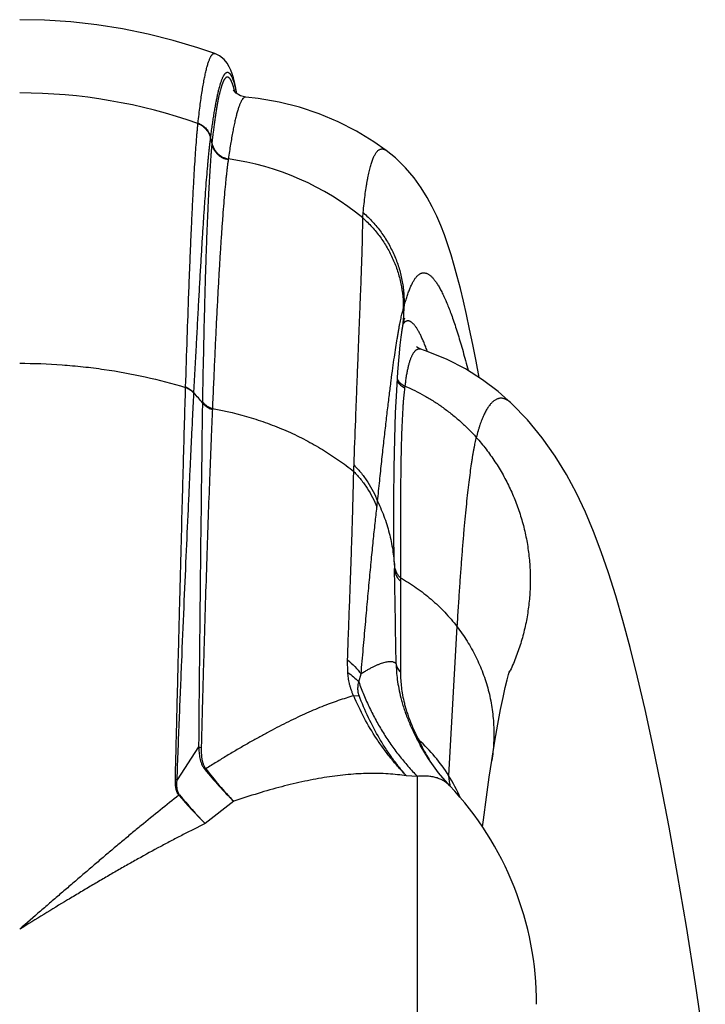
# Model space of a CAD drawing. Units: inches. Extents: x 5.41 to 6.3, y 3.25 to 5.02.
# Drawn here: x 5.85 to 6.19, y 4.53 to 5.02 of the extents above; entities that cross this region are included whole.
import ezdxf

# ---------------------------------------------------------------- set-up
doc = ezdxf.new("R2010")
doc.units = ezdxf.units.IN
doc.header["$LTSCALE"] = 0.6431102362
doc.header["$MEASUREMENT"] = 0
doc.layers.get('0').update_dxf_attribs({"linetype": 'CONTINUOUS'})

msp = doc.modelspace()

# ---------------------------------------------------------------- linework, layer by layer
at = {"color": 9, "linetype": 'Continuous'}
for p, q in [((5.947966564500001, 5.0029745867), (5.9479682327, 5.0029739905)), ((5.963245896, 4.9814547724), (5.963242864600001, 4.9814550317)), ((5.9395413762, 4.9683034614), (5.9395710614, 4.9685222531)), ((5.9457773143, 4.9610224087), (5.945803687100001, 4.961236462900001)), ((5.9458040535, 4.9612346891), (5.9464282613, 4.9582867651)), ((6.021116695, 4.9216555984), (6.0213494332, 4.924226436700001)), ((6.0411781774, 4.8764361747), (6.041601264400001, 4.8778948256)), ((6.0499343787, 4.8566104632), (6.049931455599999, 4.8566113948)), ((5.9375708413, 4.8350671066), (5.9376841624, 4.834934243)), ((6.041978126699999, 4.8384216292), (6.0418582103, 4.837549828999999)), ((6.036725536100001, 4.7514859486), (6.036758041000001, 4.7499505914)), ((6.036758041000001, 4.7499505914), (6.036797028200001, 4.7481358217)), ((6.039812369400001, 4.7418196116), (6.0398015378, 4.6968374069)), ((6.039816146900001, 4.7435284763), (6.039812369400001, 4.7418196116)), ((6.067745378300001, 4.719405092), (6.0636101116, 4.6456482958)), ((6.0136926599, 4.6967159793), (6.0135833116, 4.7029350589)), ((6.0191486774, 4.692086772200001), (6.0202954599, 4.6959266441)), ((6.016620190499999, 4.6851218825), (6.0193099374, 4.685191354800001)), ((5.9398559174, 4.659885198), (5.9291979344, 4.6434709686)), ((5.939855906799999, 4.6598839471), (5.9411583437, 4.6594841352)), ((6.0484778024, 4.6627155164), (6.0496063659, 4.660611599999999)), ((6.0484778215, 4.6627155265), (6.0488560151, 4.6632386039)), ((6.0496063659, 4.660611599999999), (6.0496357283, 4.6605578946)), ((6.048133845700001, 4.6452330652), (6.042766875599999, 4.6454277057)), ((6.048133845700001, 4.6452330652), (6.048133845700001, 4.3604760489)), ((6.064195508099999, 4.6405580408), (6.0641920077, 4.6405617454)), ((5.9572763892, 4.6328805415), (5.9431441462, 4.6218503143))]:
    msp.add_line(p, q, dxfattribs=at)
at = {"color": 7, "linetype": 'Continuous'}
for p, q in [((5.9334119585, 4.8377386069), (5.933422984500001, 4.8379802451)), ((5.937559694500001, 4.8348266669), (5.9375697727, 4.8350683954)), ((5.9301453722, 4.635899359), (5.9297641158, 4.6364057313)), ((5.9304355115, 4.636110201), (5.9301054432, 4.6365751474))]:
    msp.add_line(p, q, dxfattribs=at)
at = {"color": 6, "linetype": 'Continuous'}
for p, q in [((6.053589386000001, 4.6539745033), (6.0496063429, 4.6606116421)), ((6.1906964526, 4.5098053914), (6.1858092675, 4.5426224742))]:
    msp.add_line(p, q, dxfattribs=at)
for points in [[(5.9479684223, 5.0029739227), (5.9395078338, 5.0058555366), (5.9272967858, 5.0095025799), (5.9148398437, 5.0126232175), (5.902190489500001, 5.0151931639), (5.8894022124, 5.0171949063), (5.876530252899999, 5.018619294700001), (5.8636303017, 5.0194628615), (5.851283452000001, 5.0197276929)], [(5.958843601900001, 4.9831563071), (5.9586757807, 4.984068310500001), (5.9581508822, 4.9866116226), (5.9576124059, 4.988912883899999), (5.957050971, 4.9910014017), (5.9564498736, 4.9929155601), (5.955778399600001, 4.9947065797), (5.954979822899999, 4.9964389754), (5.9539462362, 4.9981890911), (5.9524759923, 5.0000172189), (5.950264009400001, 5.0018433248), (5.9479666216, 5.0029744059)], [(5.9632424441, 4.981455066700001), (5.9605641804, 4.9821155551), (5.9584341442, 4.9834039819), (5.9573933537, 4.9844667691), (5.9570488899, 4.9849630214)], [(6.0327272236, 4.9549794908), (6.0266162439, 4.9592549802), (6.0179683749, 4.9645333544), (6.0088930423, 4.9691933513), (5.9994975602, 4.9731595784), (5.9898154878, 4.9764174683), (5.9797962037, 4.9789672434), (5.9693509347, 4.9807818653), (5.9632459592, 4.9814547669)], [(6.078676941399999, 4.8426283945), (6.0771845042, 4.8507026636), (6.0755882389, 4.8589342068), (6.074023959600001, 4.8666027034), (6.0724841576, 4.8737561502), (6.0709605301, 4.880441365899999), (6.0694438781, 4.8867026821), (6.0679242234, 4.892581466499999), (6.0663901114, 4.8981185563), (6.0648265501, 4.9033593598), (6.0632127284, 4.908356213399999), (6.0615183917, 4.9131714978), (6.059705445700001, 4.9178651714), (6.057727900900001, 4.9224894234), (6.0555236057, 4.9271004337), (6.053006957000001, 4.931758473), (6.0500631305, 4.9365186413), (6.0465503429, 4.9414071834), (6.0423237722, 4.9463811624), (6.0372716812, 4.9513066497), (6.0327268802, 4.9549797282)], [(6.0404699406, 4.8648468198), (6.0410016737, 4.868015717900001), (6.041453065, 4.8703280884), (6.041770928099999, 4.871741388), (6.041869799400001, 4.872134704800001)], [(6.0367255355, 4.7514859737), (6.0365022524, 4.766061966600001), (6.0364516075, 4.7824177509), (6.0366062766, 4.7979765448), (6.0369366527, 4.8123225457), (6.037400691499999, 4.825130555699999), (6.0379515138, 4.8361971757), (6.0385449762, 4.845463210899999), (6.0391400072, 4.8529441548), (6.039693084, 4.8586530458), (6.0401560654, 4.8626102089), (6.0404698662, 4.864846340400001)], [(6.049934388600001, 4.8566105596), (6.0481676894, 4.8574692072), (6.047670704, 4.8578803629)], [(6.0948176879, 4.8298223882), (6.0881705439, 4.8356703448), (6.080397785, 4.8415387861), (6.071960184, 4.8468813292), (6.0629552087, 4.8515443915), (6.053468579, 4.8554191486), (6.049931154099999, 4.8566114908)], [(6.1858092675, 4.5426224742), (6.181317265900001, 4.5708694388), (6.176958823200001, 4.5966151385), (6.1727386499, 4.6200507532), (6.1686561527, 4.6413640605), (6.164707964, 4.6607309157), (6.1608819866, 4.678337457300001), (6.1571603358, 4.6943618806), (6.1535205841, 4.708973722300001), (6.1499391851, 4.7223220982), (6.146382731, 4.734567151), (6.1428027012, 4.7458901512), (6.1391494912, 4.7564423111), (6.135353365199999, 4.7664005483), (6.1313040947, 4.7759817206), (6.126873637999999, 4.7853554591), (6.121936429500001, 4.7946066626), (6.116351796799999, 4.803778079), (6.109971857000001, 4.8128561838), (6.1026633887, 4.8217484279), (6.094817223500001, 4.8298228263)], [(6.0849926761, 4.6530811017), (6.086538768400001, 4.662648658), (6.088006199400001, 4.6710772725), (6.089361806699999, 4.6782732583), (6.0905934608, 4.6842943501), (6.0916845088, 4.6891897538), (6.092613700199999, 4.6930033503), (6.0933411885, 4.6957242233), (6.0938227308, 4.697358761499999), (6.093926233099999, 4.6976849157)], [(6.064196010800001, 4.6405575065), (6.0586807888, 4.6469269182), (6.053589386000001, 4.6539745033)], [(6.0803558228, 4.6201904057), (6.080823175, 4.6237547395), (6.082354485700001, 4.6350165746), (6.083754724099999, 4.6448641483), (6.0849925733, 4.653080442699999)]]:
    msp.add_lwpolyline(points, dxfattribs=at)
at = {"color": 9, "linetype": 'Continuous'}
for centre, radius, start, end in [((5.9058850496, 4.9712050867), 0.0534789421, 14.3155296284, 15.2190632289), ((5.8513520354, 4.7191414751), 0.2643107332, 70.5082832123, 90.0148669887), ((6.017052091799999, 4.9513358386), 0.0709650676, 174.0767431212, 174.3789480874), ((6.0120575458, 4.9420550363), 0.0581404063, 171.3332725414, 171.6817118511), ((5.9362117108, 4.8184132934), 0.1336695806, 50.5666134338, 82.10131439979997), ((5.944513747799999, 4.8797397235), 0.09710504369999999, 351.1777840609, 358.9113724816), ((6.0462857408, 4.8465130706), 0.0099970836, 216.1733315162, 243.7122252788), ((6.046347022999999, 4.8474137973), 0.0099972698, 216.1369864794, 244.0869356407), ((5.6396947884, 4.5808859486), 0.391584222, 39.5230077998, 40.4489674238), ((35.7249411768, 4.4136906699), 29.7861025693, 179.1990075824, 179.5264211588), ((5.8590129514, 4.805038741000001), 0.157888982, 356.7673243727, 357.928379012), ((5.917963049400001, 4.7912273143), 0.1109098976, 353.4132954255999, 354.9222842459), ((-0.5278477428, 4.6107987631), 6.5660822608, 0.7870724507, 1.1984938105), ((5.998484771599999, 4.7421530728), 0.1055129402, 334.5159452374, 335.0169223301), ((6.1650352836, 4.717893455), 0.1283930722, 205.1939447799001, 206.3922600697), ((5.9916632586, 4.600290262200001), 0.0850501456, 32.22889133050001, 47.7427985301), ((6.159956051799999, 4.7153263864), 0.1227021247, 206.4013206629, 210.5905311091), ((5.9906791464, 4.5995917726), 0.0862561824, 23.9120037921, 32.2727580983), ((6.053884921, 4.6308185902), 0.0141832632, 42.4283144944, 43.3654108193)]:
    msp.add_arc(centre, radius, start, end, dxfattribs=at)
at = {"color": 7, "linetype": 'Continuous'}
for centre, radius, start, end in [((5.9295938445, 4.8279057008), 0.0107776999, 68.7036481462, 69.1983440654), ((5.9305421062, 4.828976228), 0.0091364235, 39.8288669239, 40.85093534310001), ((6.1155401723, 4.8277106242), 0.1738056417, 179.0394447985, 179.217101459), ((5.9489561212, 4.8362690576), 0.0091467136, 218.1071223766, 220.5793370283), ((5.9499093731, 4.8371354486), 0.0108637921, 251.7986714584, 252.6429034804), ((6.1035546586, 4.8196932534), 0.1570456004, 177.2295657808, 177.4186110988), ((5.9225444765, 4.6808838353), 0.0381219101, 302.3415534748, 303.1402058407), ((6.0947485262, 4.7656585654), 0.1911241174, 217.6308685198, 224.0049036044), ((6.092208787300001, 4.7697707939), 0.1922126023, 219.0709354527, 225.4126777007), ((5.9248552801, 4.6265948258), 0.0174256752, 75.56926378520001, 78.3973410541), ((6.0958204436, 4.776183618), 0.217089449, 220.2560347311, 225.3094668052), ((6.0986885406, 4.7732968298), 0.21709249, 219.1923930123, 224.2352895735)]:
    msp.add_arc(centre, radius, start, end, dxfattribs=at)
at = {"color": 6, "linetype": 'Continuous'}
msp.add_arc((5.9497086489, 4.5324247496), 0.157480315, 0, 43.3912696541, dxfattribs=at)
at = {"color": 9, "linetype": 'Continuous'}
for points, start_tangent, end_tangent in [([(5.9395682982, 4.9685233034), (5.9400628888, 4.9728723952), (5.940565871, 4.9769292041), (5.9410762675, 4.9806930507), (5.9415930912, 4.9841634451), (5.942115314800001, 4.9873406638), (5.942641900599999, 4.9902251768), (5.943171846499999, 4.9928173423), (5.9434378092, 4.9940037712), (5.943704295, 4.9951170617), (5.9439712013, 4.9961571871), (5.944238425599999, 4.997124120400001), (5.9445058686, 4.9980178376), (5.9447734461, 4.9988383266), (5.945041078099999, 4.9995855788), (5.9453086844, 5.0002595854), (5.9455761848, 5.0008603379), (5.9458434993, 5.0013878274), (5.9461105494, 5.0018420543), (5.946377264, 5.0022230603), (5.9466435746, 5.0025308991), (5.9469094121, 5.0027656243), (5.947042132000001, 5.0028555861), (5.947174707899999, 5.0029272895), (5.947307131100001, 5.0029807414), (5.9474393931, 5.0030159483), (5.9475714858, 5.0030329162), (5.947703404199999, 5.0030316448), (5.947835144299999, 5.003012132099999), (5.9479667025, 5.0029743757)], (0.1083829765655058, 0.9941092145186066), (0.9419077829696378, -0.3358715950794618)), ([(5.9458040535, 4.9612346891), (5.946211027, 4.964308511600001), (5.946618395, 4.9672313364), (5.947026188200001, 4.9700026623), (5.9474344372, 4.9726219879), (5.947843149500001, 4.9750888719), (5.9482522192, 4.9774031644), (5.948661506100001, 4.9795648036), (5.9490708699, 4.9815737282), (5.9494801708, 4.9834298485), (5.9496847543, 4.9843005311), (5.9498892703, 4.9851329094), (5.950298030700001, 4.9866825952), (5.9507063143, 4.9880785901), (5.9511139825, 4.9893205866), (5.9513175405, 4.989883757099999), (5.9515208896, 4.9904083395), (5.9517240114, 4.9908943066), (5.9519268872, 4.9913416313), (5.952129498400001, 4.991750286499999), (5.9523318264, 4.9921202449), (5.9525338527, 4.992451479800001), (5.9527355586, 4.9927439782), (5.9529369252, 4.9929977415), (5.9531379336, 4.993212772300001), (5.953338565, 4.993389073), (5.953438733400001, 4.993462700299999), (5.9535388005, 4.9935266461), (5.9537386212, 4.9936254939), (5.953938008300001, 4.993685619), (5.954136943, 4.9937070237), (5.9543354106, 4.9936897017), (5.9545334033, 4.9936336328), (5.9547309138, 4.9935387953), (5.9549279349, 4.9934051677), (5.9551244595, 4.9932327284), (5.955320480399999, 4.9930214556), (5.955515990199999, 4.9927713279), (5.9557109819, 4.9924823236), (5.955905448999999, 4.9921544269), (5.9560993877, 4.9917876367), (5.956292793999999, 4.991381954), (5.956485664400001, 4.9909373801), (5.9566779951, 4.9904539162), (5.9568697824, 4.9899315633), (5.9570610226, 4.9893703226), (5.957441848099999, 4.988131182), (5.9578204686, 4.9867364911), (5.958196907400001, 4.9851862346), (5.9585711887, 4.9834803968)], (0.1281088950116592, 0.9917601075960313), (0.204806258509631, -0.97880253191095)), ([(5.9574884428, 4.9852438566), (5.9571454122, 4.9864359719), (5.956801204500001, 4.9874983167), (5.956455834500001, 4.9884308052), (5.956282719400001, 4.9888483255), (5.9561093207, 4.9892333483), (5.955935640700001, 4.9895858626), (5.955761681699999, 4.9899058571), (5.9555874462, 4.9901933212), (5.955412939299999, 4.9904482499), (5.9552381688, 4.9906706437), (5.9550631421, 4.9908605029), (5.954887867, 4.991017828), (5.954712351, 4.9911426194), (5.954536601900001, 4.9912348775), (5.954360627100001, 4.9912946029), (5.954184434400001, 4.991321795899999), (5.954008031900001, 4.9913164562), (5.953831434800001, 4.9912785707), (5.953654664199999, 4.9912081166), (5.9534777409, 4.991105071000001), (5.9533006862, 4.9909694109), (5.9531235209, 4.9908011132), (5.9529462662, 4.990600155), (5.952768943, 4.9903665132), (5.9525915725, 4.9901001648), (5.952414176, 4.9898010877), (5.952236779, 4.989469269700001), (5.95205941, 4.9891047057), (5.9518820975, 4.9887073906), (5.9517048699, 4.9882773195), (5.951527755700001, 4.987814487200001), (5.9511739813, 4.986790518899999), (5.950821003, 4.9856354455), (5.9504690851, 4.9843492312), (5.950293622699999, 4.983656937), (5.9501185449, 4.982931846700001), (5.9497697041, 4.9813832631), (5.9494228839, 4.9797034516), (5.9490784249, 4.9778923619), (5.9487367732, 4.9759498243), (5.9483984112, 4.973875628), (5.9480638211, 4.9716695624), (5.947733487000001, 4.9693314219), (5.9474079404, 4.9668611636), (5.9470877682, 4.9642589321), (5.946465906, 4.9586591701)], (-0.2628549056558184, 0.9648353738191148), (-0.1032089071715014, -0.994659701345372)), ([(5.9632428664, 4.9814550327), (5.9631122224, 4.981458412699999), (5.9629813146, 4.9814464593), (5.9628501474, 4.9814191699), (5.9627187249, 4.9813765419), (5.9624551313, 4.981245260400001), (5.9621905677, 4.9810525943), (5.961925068099999, 4.9807985233), (5.9616586663, 4.9804830272), (5.9613913967, 4.9801060876), (5.9611232992, 4.9796677165), (5.9608544184, 4.9791679503), (5.9605847988, 4.9786068261), (5.9603144851, 4.977984381000001), (5.960043522, 4.9773006522), (5.9597719541, 4.9765556766), (5.9594998287, 4.9757494953), (5.9592271998, 4.9748821583), (5.9589541225, 4.9739537171), (5.9586806517, 4.9729642231), (5.958406842300001, 4.9719137278), (5.957858430499999, 4.9696299351), (5.9573094426, 4.9671025662), (5.9567605878, 4.964331604), (5.9562125864, 4.9613170149), (5.955666164, 4.9580590154), (5.9551220592, 4.9545583957), (5.9545810123, 4.9508160258)], (-0.996437513484246, 0.08433434485032174), (-0.1382599493946695, -0.990395974544214)), ([(5.9334213729, 4.837980862699999), (5.9342199746, 4.8622807316), (5.9350097606, 4.8843640666), (5.935402705, 4.8945625094), (5.9357942951, 4.9041911949), (5.9361842639, 4.9132454991), (5.9365722556, 4.9217217092), (5.9369577292, 4.9296160433), (5.9373401186, 4.9369246532), (5.9377189602, 4.9436436021), (5.9380937439, 4.9497699013), (5.9384638774, 4.9553019427), (5.938829041699999, 4.9602367987), (5.9390097343, 4.9624790042), (5.9391891462, 4.9645706697), (5.939367252799999, 4.9665118114), (5.939544029099999, 4.9683024528)], (0.03168760676616752, 0.9994978216971925), (0.1021233185998962, 0.9947717465821716)), ([(5.939544029099999, 4.9683024528), (5.9406847828, 4.9677857712), (5.941751814600001, 4.9671316227), (5.9427281439, 4.9663503672), (5.9435985918, 4.9654542252), (5.9443494235, 4.9644572734), (5.9449688549, 4.9633752325), (5.9454471817, 4.9622249366), (5.9457768418, 4.9610246836)], (0.9348367699879538, -0.3550777569469673), (0.2035246999907761, -0.979069811859024)), ([(5.939568297799999, 4.9685233024), (5.9407103758, 4.968006052200001), (5.9417785524, 4.9673510146), (5.9427557895, 4.9665685875), (5.9436268591, 4.9656710379), (5.9443779849, 4.9646724973), (5.9449973508, 4.9635887477), (5.945475231100001, 4.962436689), (5.945804053400001, 4.9612346891)], (0.9348714544481364, -0.3549864274279034), (0.2024552689915499, -0.9792915112761671)), ([(5.9375708413, 4.8350671066), (5.9387965848, 4.8587133795), (5.9393825754, 4.869711914100001), (5.9399521121, 4.8801566407), (5.9405062565, 4.8900443119), (5.941045848200001, 4.8993701819), (5.9415715837, 4.9081306648), (5.942084084099999, 4.9163229105), (5.9425840175, 4.9239437079), (5.9430720114, 4.9309896302), (5.943548529, 4.9374570142), (5.944014031699999, 4.9433429907), (5.944469026699999, 4.9486458963), (5.944692762000001, 4.9510778232), (5.9449140962, 4.9533626853), (5.945133108999999, 4.955499953), (5.9453498673, 4.9574893789), (5.9455644265, 4.9593309556), (5.9457768418, 4.9610246836)], (0.05100075644203871, 0.9986986146192153), (0.1293891286606923, 0.9915938953948973)), ([(5.9464282613, 4.9582867651), (5.946261972999999, 4.9565311938), (5.9460959397, 4.954628892200001), (5.9459302235, 4.9525797665), (5.945764886599999, 4.9503837299), (5.9454356011, 4.9455518305), (5.9451085952, 4.9401365075), (5.944784639400001, 4.9341400656), (5.9444648198, 4.9275632901), (5.9441502852, 4.9204085952), (5.9438422394, 4.9126795197), (5.9435420322, 4.9043793536), (5.9432510373, 4.8955113545), (5.9429705409, 4.886078997099999), (5.942701763400001, 4.876086713399999), (5.9422033103, 4.8544445762), (5.9417589549, 4.8306243133)], (-0.09843261007360457, -0.9951437189040071), (-0.01676616128228206, -0.9998594380390958)), ([(5.946428261, 4.9582867651), (5.9468358158, 4.9568545946), (5.947454110700001, 4.955498679), (5.948269290800001, 4.9542493362), (5.9492630489, 4.9531346695), (5.9504130822, 4.952179671600001), (5.951693604, 4.9514057763), (5.953075810900001, 4.950830362300001), (5.954528796, 4.9504663256)], (0.2004964689500559, -0.9796944247767051), (0.9854088280921409, -0.1702041172183373)), ([(5.946465906, 4.9586591701), (5.946872001900001, 4.9572223185), (5.947490008300001, 4.9558618017), (5.948306007, 4.954608192799999), (5.9493015811, 4.9534898317), (5.950454275199999, 4.9525319196), (5.951738113999999, 4.951756063), (5.9531240749, 4.951179771600001), (5.9545810123, 4.9508160258)], (0.1985685136401567, -0.9800870090919167), (0.9855841629127102, -0.1691858676593647)), ([(6.0213494332, 4.924226436700001), (6.0217906285, 4.9286546402), (6.022268202699999, 4.9327475239), (6.0227828573, 4.9365041739), (6.023054265599999, 4.9382562247), (6.0233350804, 4.9399241632), (6.023625303999999, 4.9415080704), (6.0239249384, 4.9430080272), (6.0242339859, 4.9444241148), (6.0245524304, 4.9457564181), (6.024880177999999, 4.9470050401), (6.0252171138, 4.948170088299999), (6.0255631225, 4.9492516703), (6.025918089299999, 4.9502498937), (6.026281899400001, 4.9511648659), (6.0266544525, 4.9519966885), (6.027035664900001, 4.9527454559), (6.0274254539, 4.9534112624), (6.027823736799999, 4.9539942021), (6.028230430900001, 4.9544943692), (6.0286454425, 4.9549118696), (6.0290686139, 4.9552468772), (6.029499764700001, 4.9554995906), (6.0299387145, 4.9556702082), (6.0303852826, 4.9557589283), (6.0308392887, 4.9557659491), (6.0313005662, 4.9556914402), (6.0317689721, 4.9555355209), (6.0322443661, 4.9552983059), (6.0327266077, 4.9549799094)], (0.0917095817763965, 0.9957857965498395), (0.8041654225479661, -0.5944055628762668)), ([(5.9545287963, 4.9504663274), (5.9542961807, 4.9488075189), (5.9540624903, 4.9470049474), (5.9538277403, 4.9450585483), (5.953591945599999, 4.9429682641), (5.9533551139, 4.9407342717), (5.9531172442, 4.9383570316), (5.9526383869, 4.9331746738), (5.9521554175, 4.9274235155), (5.951668472300001, 4.9211042787), (5.951178032200001, 4.9142191494), (5.950684756599999, 4.9067712902), (5.950189024199999, 4.8987634774), (5.9496912389, 4.8901983093), (5.9491921828, 4.8810783015), (5.9486925233, 4.8714067976), (5.948192625700001, 4.8611883959), (5.947692640900001, 4.8504263339), (5.9471925774, 4.839122977300001), (5.9466926112, 4.8272839518)], (-0.144699616019251, -0.9894756293733977), (-0.04125799691112948, -0.9991485263417452)), ([(6.021349432899999, 4.9242264364), (6.0260170163, 4.9196442805), (6.0301547578, 4.9145850936), (6.0320093401, 4.9118952051), (6.033713471, 4.9091090939), (6.0366505721, 4.9032817299), (6.038931011900001, 4.897172540400001), (6.0398161704, 4.8940349431), (6.0405275777, 4.8908544277), (6.0414212222, 4.884402941399999), (6.041601264800001, 4.8778948256)], (0.7506986329472136, -0.6606448081164225), (-0.02735970871123589, -0.9996256531018181)), ([(6.0167987405, 4.7993312549), (6.017620599600001, 4.8214991904), (6.0180153783, 4.831857418999999), (6.0183983252, 4.841729615899999), (6.0187677142, 4.851114039800001), (6.019120983300001, 4.8600074197), (6.0194560615, 4.868407571600001), (6.019770945, 4.8763132216), (6.0200617234, 4.883723795), (6.0203242913, 4.8906385209), (6.020556455299999, 4.8970550345), (6.0207550959, 4.902972254100001), (6.0209145909, 4.9083920938), (6.0210302667, 4.9133141749), (6.021098752599999, 4.9177355715), (6.021114252899999, 4.9197582176), (6.021116695, 4.9216555984)], (0.03641357917062356, 0.999336805712661), (-0.002304293122968384, 0.9999973451130775)), ([(6.021116695, 4.9216555984), (6.025663171900001, 4.9171639553), (6.0297025618, 4.912218047300001), (6.0331889987, 4.9068741054), (6.0360826341, 4.9011931378), (6.0383504852, 4.8952398981), (6.0399667022, 4.8890822437), (6.0409128651, 4.8827905062), (6.0411781774, 4.8764361747)], (0.7477784893057098, -0.6639482893506621), (-0.01206808984934424, -0.9999271779521687)), ([(6.041601264400001, 4.8778948256), (6.0423481241, 4.8804979743), (6.0430937636, 4.8828773042), (6.0438425242, 4.8850344674), (6.044219365, 4.8860301909), (6.0445983962, 4.8869707888), (6.0449800022, 4.8878563204), (6.0453645678, 4.8886868447), (6.0457524773, 4.8894624205), (6.0461441022, 4.8901830804), (6.046539705700001, 4.89084864), (6.0469394985, 4.8914588097), (6.047343691, 4.892013298999999), (6.0477524936, 4.8925118178), (6.048166116699999, 4.8929540756), (6.0485847435, 4.8933397911), (6.049008485599999, 4.8936687067), (6.0494374431, 4.893940568500001), (6.0498717159, 4.8941551228), (6.050311403999999, 4.8943121157), (6.0507566049, 4.8944112938), (6.051207353300001, 4.8944524121), (6.0516636195, 4.894435233999999), (6.052125370800001, 4.8943595235), (6.0525925744, 4.8942250444), (6.0530651979, 4.8940315607), (6.053543207300001, 4.8937788334), (6.0540265612, 4.8934666025), (6.0545152147, 4.8930945991), (6.0550091227, 4.8926625539), (6.055508240499999, 4.892170197900001), (6.056012523, 4.891617262), (6.0565219221, 4.891003503299999), (6.0570363801, 4.8903287567), (6.057555837200001, 4.8895928718), (6.058080234099999, 4.8887956977), (6.0586095111, 4.8879370841), (6.0591436086, 4.8870168806), (6.0596824665, 4.8860349488), (6.0602260237, 4.8849911681), (6.060774219, 4.8838854187), (6.0613269914, 4.8827175812), (6.0624460236, 4.8801951665), (6.0635827152, 4.8774231719), (6.0647368007, 4.8744011864), (6.065908023, 4.8711288349), (6.0670959276, 4.8676058491), (6.0682998119, 4.8638320949), (6.0695189633, 4.8598074498), (6.070752794, 4.8555318539), (6.072000835599999, 4.851005307099999), (6.0732626164, 4.8462278207)], (0.2658576766082957, 0.9640122902683549), (0.2504698587831377, -0.9681243979164842)), ([(6.036012133200001, 4.847364585299999), (6.0367523318, 4.8526517212), (6.0374679663, 4.8574767255), (6.0381580467, 4.8618359646), (6.0384931692, 4.863839533999999), (6.0388214937, 4.8657247777), (6.039142879500001, 4.8674909624), (6.039457150700001, 4.8691372214), (6.0397640626, 4.8706624278), (6.040063362300001, 4.8720654245), (6.0403547918, 4.8733450723), (6.0406380095, 4.8745005077), (6.040912607899999, 4.8755310876), (6.0411781774, 4.8764361747)], (0.1351138566979787, 0.9908300791398079), (0.2959525825649307, 0.9552026323629703)), ([(6.0530086895, 4.8558732881), (6.0521359701, 4.8581603822), (6.0512804653, 4.8602555702), (6.0504421549, 4.8621588058), (6.0496212035, 4.8638700016), (6.0492172983, 4.864653555299999), (6.048817805800001, 4.8653890638), (6.048422750499999, 4.8660765153), (6.0480321614, 4.8667159004), (6.0476460826, 4.8673072154), (6.047264560299999, 4.8678504582), (6.046887641000001, 4.8683456264), (6.046515371, 4.8687927176), (6.046147796900001, 4.869191729700001), (6.0457849649, 4.8695426602), (6.0454269273, 4.869845503600001), (6.0450737655, 4.8701002383), (6.044725569400001, 4.8703068379), (6.044382429400001, 4.8704652759), (6.044044435499999, 4.8705755257), (6.043711677999999, 4.8706375608), (6.043384247000001, 4.870651354700001), (6.0430622354, 4.8706168814), (6.0427457579, 4.8705341186), (6.0424349405, 4.8704030457), (6.0421299088, 4.8702236424), (6.0418307888, 4.8699958881), (6.0415377062, 4.8697197624), (6.041250786900001, 4.8693952449)], (-0.3468818871129307, 0.9379088209378202), (-0.6312093211298645, -0.775612527566939)), ([(6.049931208099999, 4.8566115731), (6.049597889, 4.8566970475), (6.0492690022, 4.8567400525), (6.0489446211, 4.8567405981), (6.0486248362, 4.8566987032), (6.048309746699999, 4.8566143911), (6.047999451900001, 4.8564876849), (6.047694051000001, 4.856318608), (6.0473936433, 4.8561071835), (6.0470983279, 4.8558534347), (6.0468082043, 4.855557385), (6.046523373899999, 4.8552190651), (6.0462439422, 4.854838519599999), (6.045970015, 4.8544157938), (6.0457016982, 4.8539509337), (6.0454390977, 4.8534439847), (6.045182319299999, 4.8528949926), (6.0449314689, 4.852304003), (6.044686656900001, 4.8516710595), (6.0444480238, 4.8509961913), (6.044215723400001, 4.8502794214), (6.0437707351, 4.848720269), (6.0433529213, 4.8469937868), (6.0429635122, 4.845100182099999), (6.042603747, 4.8430398981), (6.0422748703, 4.8408135185), (6.041978126699999, 4.8384216292)], (-0.9529598572790053, 0.3030965364612034), (-0.1125428639377151, -0.9936468707627962)), ([(5.851283452000001, 4.8496850502), (5.8722567664, 4.848922899), (5.882680429800001, 4.847975843), (5.8930348695, 4.8466564736), (5.9134552138, 4.8429184388), (5.933359249900001, 4.8377542524)], (1, 0), (0.9580577140702636, -0.2865753243223514)), ([(6.0284376882, 4.7814110235), (6.029493566499999, 4.7915318495), (6.0305162413, 4.8011214326), (6.031506682100001, 4.8101769381), (6.0324663389, 4.8186977864), (6.033396359199999, 4.8266809274), (6.034297462400001, 4.8341214886), (6.035169496900001, 4.8410169918), (6.036012133200001, 4.847364585299999)], (0.1027467939951081, 0.9947075431119073), (0.1351138557909907, 0.9908300792634887)), ([(5.9283599924, 4.6436644251), (5.9290979846, 4.6738872989), (5.929817225800001, 4.7026907359), (5.9301672136, 4.7165118467), (5.930509397200001, 4.729919603), (5.9311684943, 4.7554265373), (5.931791205700001, 4.7790828473), (5.9320876258, 4.7901764074), (5.932373638400001, 4.8007596341), (5.9329146074, 4.8203448964), (5.933413466, 4.837738029200001)], (0.02410693589675976, 0.9997093855924678), (0.02933995379927797, 0.9995694908864797)), ([(5.9291979344, 4.6434709686), (5.9303526289, 4.6734605249), (5.9315095193, 4.7019963381), (5.9326460381, 4.7289223011), (5.9337432425, 4.7540931116), (5.9347890863, 4.7773843643), (5.935289939700001, 4.7882862131), (5.9357750638, 4.7986726321), (5.936244324800001, 4.8085318596), (5.9366978444, 4.8178522233), (5.9371358389, 4.8266219612), (5.9375585227, 4.8348280772)], (0.03733762852984755, 0.9993027076395655), (0.05234201936559522, 0.9986292169813237)), ([(5.933359249900001, 4.8377542524), (5.933413466, 4.837738029200001)], (0.9580283678783655, -0.2866734140800557), (0.9580283678783655, -0.2866734140800557)), ([(6.0418582103, 4.837549828999999), (6.0417003638, 4.8363185733), (6.0415486847, 4.8349774589), (6.0414032331, 4.8335264002), (6.041264069199999, 4.831965311499999), (6.0411312342, 4.8302941413), (6.0410046623, 4.8285130299), (6.0407698961, 4.8246218127), (6.04055909, 4.8202928488), (6.0403723428, 4.8155247785), (6.0402099453, 4.8103157333), (6.0400717662, 4.804665932), (6.0399575694, 4.7985760027), (6.039867426900001, 4.7920443873), (6.0398014697, 4.7850690618), (6.039759478200001, 4.777650188), (6.039741003500001, 4.7697883199), (6.039745042000001, 4.761481663600001), (6.0397704289, 4.7527281671), (6.039816146900001, 4.7435284763)], (-0.1355249880179286, -0.9907739286147674), (0.005896465617199352, -0.9999826156955055)), ([(6.041978126699999, 4.8384216292), (6.0468767164, 4.8361712051), (6.0516695659, 4.8336423209), (6.056339928200001, 4.8308405363), (6.0608712121, 4.827771777300001), (6.0652478973, 4.8244444839), (6.069454922699999, 4.820868167900001), (6.0734776161, 4.8170529687), (6.077301791900001, 4.8130098112)], (0.9198385981885041, -0.392297021761073), (0.6671860800542974, -0.7448910890739536)), ([(6.094817223500001, 4.8298228263), (6.0941795671, 4.8303908076), (6.093546660199999, 4.8308873102), (6.0929185449, 4.8313124967), (6.0922952629, 4.8316665303), (6.0916768562, 4.8319495737), (6.091063386699999, 4.8321617696), (6.090454974400001, 4.8323032014), (6.0898517498, 4.8323739416), (6.0892538436, 4.8323740628), (6.0886613863, 4.8323036374), (6.0880745085, 4.8321627382), (6.0874933409, 4.8319514375), (6.086918014, 4.831669808), (6.0863486584, 4.8313179222), (6.0857854047, 4.830895852699999), (6.085228383500001, 4.8304036719), (6.0846777254, 4.8298414526), (6.084133561, 4.8292092671), (6.083596022999999, 4.828507185199999), (6.083065283, 4.827735223399999), (6.0825415467, 4.8268933521), (6.0820250206, 4.82598154), (6.081515911399999, 4.824999756), (6.0810144258, 4.8239479688), (6.0805207706, 4.822826147200001), (6.080035152200001, 4.82163426), (6.0795577775, 4.820372276000001), (6.079088853099999, 4.8190401639), (6.078628585700001, 4.8176378926), (6.078177181799999, 4.8161654309), (6.077301791900001, 4.8130098112)], (-0.7274019782016014, 0.6862116015547953), (-0.2515513959811744, -0.96784394154219)), ([(5.9466684198, 4.8267663509), (5.9463464005, 4.8194430144), (5.9460197115, 4.811659784), (5.9453524848, 4.7947486159), (5.9446671133, 4.776096899200001), (5.9439662649, 4.7557723825), (5.9432562108, 4.733859553), (5.9425439768, 4.7104429996), (5.942189987999999, 4.6981987261), (5.9418398289, 4.6856150633), (5.9411583437, 4.6594841351)], (-0.04503933154063035, -0.998985214412292), (-0.024863373866902, -0.999690858535755)), ([(5.9466926112, 4.8272839518), (5.9467714857, 4.8272700222)], (0.9847610018496257, -0.1739131082929681), (0.9847610018496257, -0.1739131082929681)), ([(5.9467714857, 4.8272700222), (5.965908118, 4.8226843782), (5.975177494, 4.8195504376), (5.9797160729, 4.8177789827), (5.984182436699999, 4.8158734126), (5.9885704828, 4.8138353913), (5.9928744773, 4.8116672992), (5.9970893318, 4.809372771), (6.001210023200001, 4.8069555682), (6.0091488242, 4.8017681843), (6.0166506952, 4.7961352386)], (0.9847183638809681, -0.1741543678337968), (0.7793140281479427, -0.6266335815545061)), ([(6.077301791900001, 4.8130098112), (6.0769860239, 4.8117382026), (6.0766718571, 4.8103599287), (6.076359214299999, 4.8088755288), (6.076048018400001, 4.8072855424), (6.0757381925, 4.805590509), (6.075429659299999, 4.8037909682), (6.0751223419, 4.8018874593), (6.074816163099999, 4.7998805218), (6.0742069948, 4.7955572731), (6.073601945399999, 4.7908193072), (6.0730008873, 4.7856634636), (6.072403693200001, 4.7800865815), (6.0718102483, 4.7740845642), (6.0712204888, 4.767649571600001), (6.070634363300001, 4.7607728276), (6.070051821, 4.7534455564), (6.069472637300001, 4.7456581913), (6.0688958956, 4.7373980045), (6.0683205059, 4.7286514776), (6.067745378300001, 4.719405092)], (-0.2515513951136626, -0.9678439417676643), (-0.06044822417795462, -0.9981713340873557)), ([(6.077301791900001, 4.8130098112), (6.0821536528, 4.8071659114), (6.0844215833, 4.8041025425), (6.0865802957, 4.8009513632), (6.0905584121, 4.794404978999999), (6.0940646934, 4.7875655714), (6.0970758311, 4.780471953), (6.099568516900001, 4.7731629362), (6.1006131564, 4.7694397824), (6.1015194915, 4.7656773465), (6.1022860502, 4.7618808543), (6.1029129111, 4.7580559345), (6.10374818, 4.7503434102), (6.1040265788, 4.7425849707), (6.103749388300001, 4.7348258131), (6.102917889, 4.727111134599999), (6.1022946737, 4.7232845991), (6.1015333615, 4.7194861323), (6.1006341124, 4.7157213838), (6.099597415599999, 4.7119959285), (6.0984254499, 4.708314957), (6.097120935, 4.7046835371), (6.094125137000001, 4.6975896229)], (0.6671860804913772, -0.7448910886824687), (-0.4223509779429404, -0.9064323755419607)), ([(6.0135833116, 4.7029350589), (6.014101564400001, 4.7167189874), (6.0145941047, 4.7299161455), (6.0150542766, 4.7425141863), (6.015475379400001, 4.7544998129), (6.015851869700001, 4.76586228), (6.0161782105, 4.7765941735), (6.016447315900001, 4.7866881482), (6.0166506952, 4.7961352386)], (0.03756387715410912, 0.9992942285098773), (0.01833392292235335, 0.9998319195096129)), ([(6.0166506952, 4.7961352386), (6.0202041714, 4.7921068126), (6.0233216675, 4.7877995133), (6.025975180800001, 4.783252031), (6.0281408763, 4.778505213)], (0.6963283104125743, -0.7177234036298173), (0.3683979046563397, -0.9296682116996464)), ([(6.0167987391, 4.7993312538), (6.0204139976, 4.7952438491), (6.0235777683, 4.7908671697), (6.0262606439, 4.786241897), (6.028437687, 4.7814110231)], (0.6979619747598835, -0.7161348209585147), (0.3631200006553837, -0.9317423813072121)), ([(6.0284376882, 4.7814110235), (6.0303008065, 4.7772128221), (6.031928289800001, 4.7730000564), (6.0333197177, 4.7687858473), (6.0344748712, 4.7645832719), (6.035396081799999, 4.7604048491), (6.036087433, 4.7562627145), (6.036797028200001, 4.7481358217)], (0.4276798745497372, -0.9039302655100784), (0.03362716337544412, -0.999434447016572)), ([(6.0202955097, 4.6959266675), (6.0213839585, 4.7084778662), (6.0224386412, 4.7204274389), (6.023460931900001, 4.73175847), (6.0244514712, 4.742452735400001), (6.0254116489, 4.752492874200001), (6.026344400599999, 4.7618620791), (6.0272530817, 4.7705409355), (6.0281408762, 4.778505213)], (0.08573968007453568, 0.9963175734978864), (0.1148480800322664, 0.9933830673576542)), ([(6.036758041000001, 4.7499505914), (6.0368286587, 4.7490528624), (6.036993606599999, 4.7481658663), (6.037251300599999, 4.7472983619), (6.037599308, 4.7464583822), (6.0380343317, 4.7456539728), (6.038552180499999, 4.7448928139), (6.039148090399999, 4.7441819855), (6.039816146900001, 4.7435284763)], (0.02570578077987077, -0.9996695518192485), (0.74811511460326, -0.6635689680072082)), ([(6.0367970279, 4.7481358217), (6.0368707366, 4.747253898), (6.0370361739, 4.7463826981), (6.0372917929, 4.7455305912), (6.0376352468, 4.744705253399999), (6.038063369700001, 4.7439143754), (6.038572149099999, 4.7431653034), (6.0391570312, 4.7424648151), (6.039812369, 4.7418196112)], (0.03112086702853878, -0.9995156285098257), (0.7455591019524069, -0.6664395137564403)), ([(6.039816146900001, 4.7435284763), (6.0476354211, 4.7385796233), (6.051365423200001, 4.7358207848), (6.0549592525, 4.732878436), (6.0584051093, 4.7297582479), (6.061691916, 4.7264674386), (6.064808822100001, 4.723013626499999), (6.067745378300001, 4.719405092)], (0.8696578661976962, -0.4936549359223203), (0.611027868505222, -0.7916090852876595)), ([(6.067745378300001, 4.719405092), (6.0727850954, 4.7121574013), (6.0750284346, 4.7083564379), (6.0770797171, 4.7044505448), (6.0789331602, 4.7004495837), (6.080582981, 4.696363416100001), (6.082023396799999, 4.692201904), (6.0832486247, 4.6879749089), (6.084252892899999, 4.6836922952), (6.085032234, 4.6793643806), (6.085586487, 4.6750024379), (6.0859159731, 4.670617861499999), (6.085901930299999, 4.6618263841), (6.0849926761, 4.6530811017)], (0.6110278676731578, -0.791609085929914), (-0.1541448771102314, -0.9880482563421037)), ([(6.013583314299999, 4.702935060400001), (6.017182683500001, 4.6995436309), (6.020295520199999, 4.6959267517)], (0.7608742828978295, -0.648899318557751), (0.609580026771327, -0.7927245366213084)), ([(6.0376162337, 4.700994252799999), (6.0373909424, 4.701189657900001), (6.037143188200001, 4.7013640906), (6.036873207, 4.7015171127), (6.0365812348, 4.7016482861), (6.0359321823, 4.7018438799), (6.035197590499999, 4.7019496443), (6.034379017999999, 4.7019644737), (6.0334781602, 4.701886637699999), (6.032496684400001, 4.7017146395), (6.0314361075, 4.701447973600001), (6.030297776599999, 4.70108701), (6.0290825875, 4.7006343241), (6.0277917462, 4.7000915714), (6.026427852599999, 4.6994556766), (6.0249937239, 4.6987230061), (6.0234918525, 4.6978917019), (6.021924776100001, 4.6969602273), (6.0202955097, 4.6959266675)], (-0.7208431413235385, 0.6930982366207644), (-0.8368925747577889, -0.5473671695628801)), ([(6.0376161847, 4.7009958906), (6.0378976592, 4.6998705056), (6.0383621501, 4.6987887886), (6.0390008255, 4.6977713077), (6.0398015412, 4.6968374092)], (0.162599727898962, -0.9866921143331304), (0.7034337339890708, -0.710760847181521)), ([(6.0376162562, 4.7009942314), (6.0378077725, 4.697172290299999), (6.0382304719, 4.6930970336), (6.0389335627, 4.6887371841), (6.039978251, 4.684062181), (6.0406500803, 4.6816002462), (6.041432501699999, 4.6790560664), (6.0423316912, 4.676434750199999), (6.0433503661, 4.6737466158), (6.0444860829, 4.6710078848), (6.0457300664, 4.668240088), (6.0484778024, 4.6627155164)], (0.02410967042281983, -0.9997093196485182), (0.4658657646237931, -0.8848554059005849)), ([(6.0166201245, 4.6851220309), (6.0159537477, 4.6866394435), (6.0153867691, 4.6881621316), (6.0149166704, 4.689670021), (6.0145354028, 4.691150206100001), (6.013997412999999, 4.6940052334), (6.0136926599, 4.6967159793)], (-0.4286733772730328, 0.9034595373437218), (-0.07941210218136645, 0.9968418721277393)), ([(6.013692668099999, 4.6967159839), (6.016571327599999, 4.6944739537), (6.0191486828, 4.6920868182)], (0.8130820358612229, -0.5821491243313598), (0.7022170833919151, -0.7119628977640282)), ([(6.0398015378, 4.6968374069), (6.039883529299999, 4.6936484238), (6.040152928099999, 4.6902206295), (6.0406569293, 4.6865145744), (6.041458812799999, 4.6824844415), (6.0419957536, 4.6803341785), (6.042637387, 4.678089455), (6.0433931791, 4.6757517087), (6.0442693551, 4.6733289762), (6.045266148400001, 4.6708380186), (6.0463753845, 4.6683046261), (6.0488559541, 4.6632386107)], (0.0002236316376758355, -0.9999999749944452), (0.461966893877208, -0.886897169327676)), ([(6.019309936699999, 4.6851913544), (6.019125783400001, 4.685740398), (6.0189849813, 4.6862751412), (6.0188106199, 4.6872847931), (6.018741608099999, 4.6882150456), (6.018744580700001, 4.6890785131), (6.0187982575, 4.6898883222), (6.0188890297, 4.690654832), (6.0191486449, 4.6920868724)], (-0.3506598425357058, 0.9365028963291218), (0.2131361299075771, 0.9770225126004111)), ([(6.0191486449, 4.6920868724), (6.0216654962, 4.6855209635), (6.024519538400001, 4.6791176226), (6.027701269600001, 4.6728983132), (6.031200638500001, 4.6668825494), (6.0350063315, 4.661089872200001), (6.039105966799999, 4.6555390437), (6.0434867063, 4.6502475494), (6.0481338421, 4.645233061)], (0.3330551601594179, -0.94290734448894), (0.7001011272859106, -0.7140437042457536)), ([(6.0166201245, 4.6851220309), (6.012860665700001, 4.6840016571), (6.008975592300001, 4.682720507), (6.0049694705, 4.6812794178), (6.0008462823, 4.679679258999999), (5.9966098595, 4.6779210132), (5.9922639875, 4.6760060444), (5.987812230399999, 4.6739360923), (5.9832574141, 4.671713910299999), (5.978601707999999, 4.6693433858), (5.973845585499999, 4.6668315296), (5.9689902127, 4.6641845055), (5.9640404445, 4.6614031813), (5.959001519299999, 4.6584877955), (5.953877120900001, 4.6554405248), (5.948670578300001, 4.6522642908), (5.943385226699999, 4.6489631662)], (-0.9626191137659075, -0.2708587119007595), (-0.8455019034223855, -0.5339724068799091)), ([(6.0427752567, 4.645426142), (6.0387810652, 4.649759842), (6.0349740445, 4.6542939893), (6.031365394500001, 4.659018417), (6.0279646613, 4.663923054200001), (6.0218239438, 4.674229412), (6.0166201411, 4.6851220366)], (-0.6945286461776419, 0.7194650510196112), (-0.3893748274926268, 0.9210793905603835)), ([(6.0427736178, 4.6454278564), (6.0391542825, 4.6497711191), (6.0357176547, 4.6543147582), (6.0324715811, 4.6590483397), (6.0294218878, 4.663961741), (6.0239366091, 4.6742843223), (6.019309936699999, 4.6851913544)], (-0.6582591944994535, 0.7527913607746377), (-0.350708781082284, 0.936484570546562)), ([(5.9398558468, 4.6598850809), (5.939928426, 4.6584879675), (5.9400507719, 4.6570800842), (5.940235374199999, 4.6556617684), (5.9404992441, 4.6542346463), (5.9408658635, 4.6528033329), (5.941367286499999, 4.6513789766), (5.9420443814, 4.6499864498), (5.9424623193, 4.6493164306), (5.9429383729, 4.648675621600001)], (0.03663704805168981, -0.999328637991556), (0.6303535702161581, -0.7763081710994307)), ([(5.9411583437, 4.6594841351), (5.9411449175, 4.6581923741), (5.9411745051, 4.6568880016), (5.9412088814, 4.6562308579), (5.941258600199999, 4.6555703217), (5.941325925399999, 4.6549064328), (5.941413389199999, 4.654239305), (5.941524261000001, 4.6535692881), (5.9416622999, 4.6528969617), (5.9418322634, 4.6522234741), (5.9420397309, 4.6515506993), (5.94229138, 4.6508817353), (5.9425946587, 4.6502217524), (5.9429572363, 4.6495784424), (5.943385226699999, 4.6489631662)], (-0.02483932403168532, -0.9996914563912452), (0.612175173944162, -0.7907221739691098)), ([(6.050024388, 4.6608209143), (6.0500515733, 4.6607661719)], (0.444778732531707, -0.8956404853999668), (0.444778732531707, -0.8956404853999668)), ([(6.042766875599999, 4.6454277057), (6.038277604199999, 4.6460474109), (6.033652425800001, 4.6464618998), (6.028898183300001, 4.6466734276), (6.024019079199999, 4.6466863217), (6.019020000299999, 4.6465041824), (6.0139056838, 4.6461307511), (6.008680160499999, 4.6455704726), (6.0033471645, 4.6448281308), (5.9979102879, 4.6439086699), (5.992373107200001, 4.6428170241), (5.9810145513, 4.6401334447), (5.969305966499999, 4.6368084793), (5.9572763892, 4.6328805415)], (-0.9868951614910414, 0.1613627597234603), (-0.9450560426455614, -0.3269083606442494)), ([(6.0641925025, 4.6405612139), (6.063508440800001, 4.6412372078), (6.0627793883, 4.6418651498), (6.0620056802, 4.6424444271), (6.0611877199, 4.6429744024), (6.0603259186, 4.6434544349), (6.0594207735, 4.6438838424), (6.058472871799999, 4.6442618989), (6.057482809400001, 4.644587876), (6.0553789461, 4.6450806522), (6.053115053200001, 4.645356285), (6.05069752, 4.6454089876), (6.048133845700001, 4.6452330652)], (-0.6869140653359375, 0.7267386509906125), (-0.9939060519063179, -0.1102304857287479)), ([(6.063610111699999, 4.6456482958), (6.0638325771, 4.643099253), (6.0642939627, 4.6406355396)], (0.03959034252628763, -0.9992159950574505), (0.2334414532158273, -0.9723708592509768)), ([(6.0642939627, 4.6406355396), (6.0643086136, 4.640574855400001)], (0.2346857860784738, -0.9720712843267869), (0.2346857860784738, -0.9720712843267869)), ([(5.9301453722, 4.635899359), (5.9208584628, 4.6285472784), (5.911388194600001, 4.6208569292), (5.9065880114, 4.6168950866), (5.9017462922, 4.612860857699999), (5.896864494, 4.6087585032), (5.8919434884, 4.6045929252), (5.8869826139, 4.6003706676), (5.8819813916, 4.5960981331), (5.876941936000001, 4.591779275), (5.8718673357, 4.587417115), (5.866760734600001, 4.5830144398), (5.861625325499999, 4.5785738479), (5.851283452000001, 4.569589441600001)], (-0.7883860536729415, -0.6151808111230438), (-0.7538318094816219, -0.657067426535256)), ([(5.9431441462, 4.6218503143), (5.932203928, 4.6163975018), (5.9266637005, 4.6135212455), (5.9210792911, 4.6105519014), (5.9097849313, 4.6043545494), (5.904078669900001, 4.6011371067), (5.8983349925, 4.597848198), (5.8925550555, 4.594494167300001), (5.886740394299999, 4.5910809175), (5.8808936491, 4.5876128682), (5.875017709700001, 4.5840941142), (5.8631902653, 4.5769203306), (5.851283452000001, 4.5695893932)], (-0.9002446666253371, -0.4353843591731746), (-0.8499322666804109, -0.526891964310995))]:
    msp.add_spline(points, degree=3, dxfattribs=dict(at, start_tangent=start_tangent, end_tangent=end_tangent))
at = {"color": 7, "linetype": 'Continuous'}
for points, start_tangent, end_tangent in [([(5.9334134658, 4.8377380288), (5.9345658261, 4.837220095299999), (5.9356347563, 4.8365757192), (5.936132269500001, 4.8362094175), (5.9366024617, 4.835815631), (5.9374530237, 4.8349523014)], (0.9347046675825148, -0.3554253570012421), (0.6540842188402933, -0.7564217306926626)), ([(5.9335082179, 4.837947438500001), (5.9346740061, 4.8374102104), (5.935751679199999, 4.8367431305), (5.936722855599999, 4.8359575952), (5.9375708399, 4.8350671057)], (0.9317140721829168, -0.3631926316657961), (0.6400269599030856, -0.7683524520668975)), ([(5.941750755599999, 4.8300854577), (5.942719879199999, 4.8290346214), (5.9438551095, 4.8281259837), (5.9451302391, 4.8273804528), (5.9465159921, 4.8268152284)], (0.6190869693966601, -0.7853224333503143), (0.9499642943639047, -0.3123585110633111)), ([(5.9420091379, 4.8303191172), (5.942982332200001, 4.8293388599), (5.9441036376, 4.8284948774), (5.9453492284, 4.8278049986), (5.9466926104, 4.8272839497)], (0.6504294663958395, -0.7595666588549179), (0.9543874532429036, -0.2985709113301631)), ([(5.9429383729, 4.648675621600001), (5.9429814137, 4.648622639)], (0.6305258900150352, -0.7761682176054026), (0.6305258900150352, -0.7761682176054026)), ([(5.9297641158, 4.6364057313), (5.9292838366, 4.6372749066), (5.9289377263, 4.638182556999999), (5.928695691000001, 4.63910344), (5.928532322000001, 4.6400257551), (5.928428824199999, 4.6409444066), (5.9283716822, 4.6418573787), (5.9283511463, 4.6427640601), (5.9283599924, 4.6436644251)], (-0.5540484443317097, 0.8324844270817398), (0.0240431375705614, 0.9997109219848322)), ([(5.9301054432, 4.6365751474), (5.9296891209, 4.6374181309), (5.9295368963, 4.6378532257), (5.929414978600001, 4.6382917406), (5.9292441872, 4.6391708405), (5.929147903600001, 4.6400459153), (5.9291065524, 4.640913795199999), (5.9291068396, 4.6417737502), (5.9291395261, 4.6426259821), (5.9291979446, 4.6434709824)], (-0.5250833589995836, 0.8510508011286486), (0.08232089394444361, 0.9966058751684076))]:
    msp.add_spline(points, degree=3, dxfattribs=dict(at, start_tangent=start_tangent, end_tangent=end_tangent))

doc.saveas('drawing.dxf')
